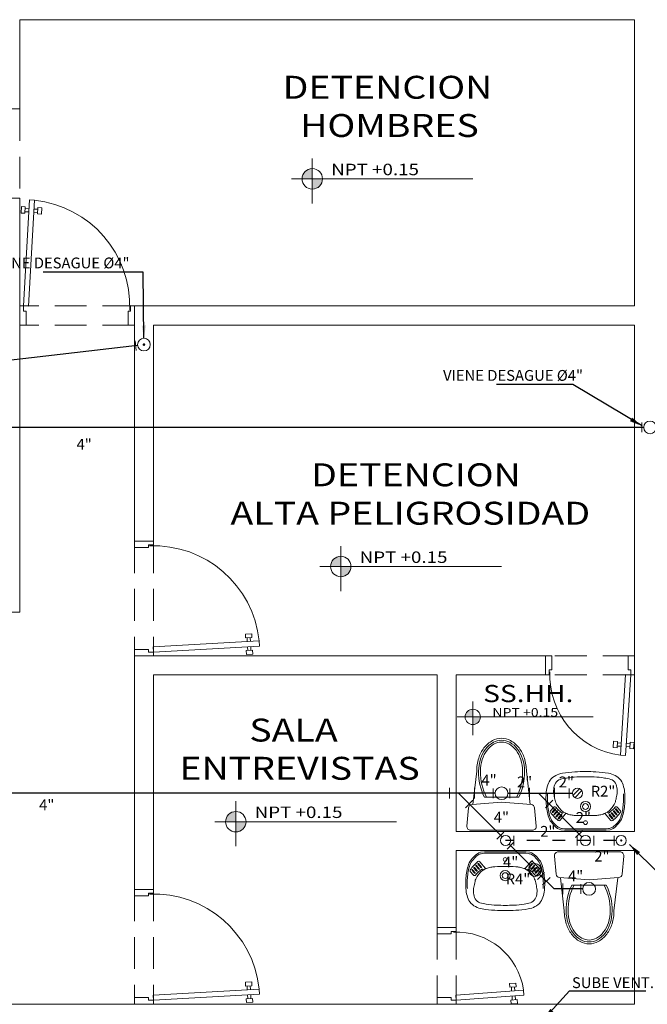
# Model space of a CAD drawing. Extents: x 17 to 165, y 79 to 239.
# Drawn here: x 26 to 31, y 222 to 230 of the extents above; entities that cross this region are included whole.
import ezdxf

# ---------------------------------------------------------------- set-up
doc = ezdxf.new("R2010")
doc.units = 0
doc.header["$MEASUREMENT"] = 0
doc.linetypes.add('DASHED2', pattern=[9.525, 6.35, -3.175])
doc.linetypes.add('HIDDEN', pattern=[0.375, 0.25, -0.125])
doc.layers.get('0').update_dxf_attribs({"linetype": 'CONTINUOUS'})
for name, color, linetype in [('01', 1, 'CONTINUOUS'), ('textos02', 4, 'CONTINUOUS'), ('VENTILACION', 11, 'DASHED2')]:
    doc.layers.add(name, color=color, linetype=linetype)
for name, color, linetype, lineweight in [('ACCESORIOS', 4, 'CONTINUOUS', 20), ('CASCO', 45, 'CONTINUOUS', 5), ('DESAGUE', 11, 'CONTINUOUS', 30), ('DESAGUE4', 6, 'CONTINUOUS', 30), ('PROYECCION', 45, 'HIDDEN', 5)]:
    doc.layers.add(name, color=color, linetype=linetype, lineweight=lineweight)
doc.styles.add('DIM', font='isocp.shx', dxfattribs={"width": 1.2})
doc.styles.add('ROMANS', font='ARIAL.TTF')
doc.styles.get("Standard").update_dxf_attribs({"font": 'ARIAL.TTF'})
doc.dimstyles.get("Standard").update_dxf_attribs({"dimtxt": 0.18, "dimasz": 0.18, "dimexe": 0.18, "dimexo": 0.0625, "dimgap": 0.09, "dimtad": 0, "dimtih": 1, "dimtoh": 1, "dimdec": 4, "dimzin": 0, "dimdsep": 46, "dimtxsty": 'Standard', "dimcen": 0.09, "dimadec": 0, "dimazin": 0, "dimtfac": 1, "dimtdec": 4, "dimtofl": 0, "dimtmove": 0, "dimatfit": 0, "dimfxl": 1, "dimtolj": 1, "dimtzin": 0, "dimarcsym": 0})

# ---------------------------------------------------------------- blocks, each defined once
blk = doc.blocks.new('P07015I')
for p, q in [((0.03, 0.15), (0.071, 0.7826)), ((0.1109, 0.78), (0.0699, 0.1474)), ((0.1109, 0.78), (0.071, 0.7826)), ((0.0042, 0.6803), (0.0075, 0.7302)), ((0.0075, 0.7302), (0.0374, 0.7282)), ((0.0374, 0.7282), (0.0342, 0.6783)), ((0.0665, 0.7126), (0.0375, 0.7145)), ((0.1067, 0.71), (0.1358, 0.7081)), ((0.134, 0.6719), (0.1372, 0.7218)), ((0.1372, 0.7218), (0.1671, 0.7198)), ((0.1671, 0.7198), (0.1639, 0.6699)), ((0.0342, 0.6783), (0.0042, 0.6803)), ((0.036, 0.6904), (0.065, 0.6885)), ((0.1342, 0.684), (0.1052, 0.6859)), ((0.1639, 0.6699), (0.134, 0.6719)), ((0, 0.15), (0.03, 0.15)), ((0, 0), (0, 0.15)), ((0.03, 0.15), (0.03, 0.11)), ((0.0699, 0.1474), (0.03, 0.15)), ((0.03, 0.11), (0.05, 0.11)), ((0.05, 0.11), (0.05, 0)), ((0.65, 0.11), (0.65, 0)), ((0.67, 0.11), (0.65, 0.11)), ((0.67, 0.15), (0.67, 0.11)), ((0.7, 0.15), (0.67, 0.15)), ((0.7, 0), (0.7, 0.15)), ((0.05, 0), (0, 0)), ((0.65, 0), (0.7, 0))]:
    blk.add_line(p, q)
blk.add_arc((0.03, 0.15), 0.6352, 357.79201, 82.68168)
blk = doc.blocks.new('P09015I')
for p, q in [((0.0108, 0.8797), (0.0136, 0.9296)), ((0.0136, 0.9296), (0.0436, 0.928)), ((0.03, 0.15), (0.0767, 0.9827)), ((0.0436, 0.928), (0.0408, 0.878)), ((0.1166, 0.9804), (0.0699, 0.1478)), ((0.1166, 0.9804), (0.0767, 0.9827)), ((0.0408, 0.878), (0.0108, 0.8797)), ((0.0424, 0.8901), (0.0715, 0.8885)), ((0.0728, 0.9126), (0.0438, 0.9142)), ((0.1407, 0.8846), (0.1117, 0.8862)), ((0.113, 0.9103), (0.1421, 0.9087)), ((0.1406, 0.8724), (0.1434, 0.9224)), ((0.1706, 0.8708), (0.1406, 0.8724)), ((0.1434, 0.9224), (0.1734, 0.9207)), ((0.1734, 0.9207), (0.1706, 0.8708)), ((0, 0.15), (0.03, 0.15)), ((0, 0), (0, 0.15)), ((0.03, 0.15), (0.03, 0.11)), ((0.0699, 0.1478), (0.03, 0.15)), ((0.03, 0.11), (0.05, 0.11)), ((0.05, 0.11), (0.05, 0)), ((0.85, 0.11), (0.85, 0)), ((0.87, 0.11), (0.85, 0.11)), ((0.87, 0.15), (0.87, 0.11)), ((0.9, 0.15), (0.87, 0.15)), ((0.9, 0), (0.9, 0.15)), ((0.05, 0), (0, 0)), ((0.85, 0), (0.9, 0))]:
    blk.add_line(p, q)
blk.add_arc((0.03, 0.15), 0.834, 357.79201, 84.04282)
blk = doc.blocks.new('P06015D')
for p, q in [((-0.1348, 0.6211), (-0.1648, 0.6189)), ((-0.1648, 0.6189), (-0.1611, 0.569)), ((-0.1312, 0.5712), (-0.1348, 0.6211)), ((-0.1091, 0.6796), (-0.0692, 0.6825)), ((-0.1091, 0.6796), (-0.0699, 0.1471)), ((-0.03, 0.15), (-0.0692, 0.6825)), ((-0.0052, 0.6306), (-0.0351, 0.6284)), ((-0.0351, 0.6284), (-0.0314, 0.5785)), ((-0.0015, 0.5808), (-0.0052, 0.6306)), ((-0.1611, 0.569), (-0.1312, 0.5712)), ((-0.1043, 0.6096), (-0.1333, 0.6075)), ((-0.1315, 0.5834), (-0.1025, 0.5855)), ((-0.0641, 0.6125), (-0.0351, 0.6147)), ((-0.0333, 0.5906), (-0.0623, 0.5884)), ((-0.0314, 0.5785), (-0.0015, 0.5808)), ((-0.6, 0.15), (-0.57, 0.15)), ((-0.6, 0), (-0.6, 0.15)), ((-0.57, 0.15), (-0.57, 0.11)), ((-0.57, 0.11), (-0.55, 0.11)), ((-0.55, 0.11), (-0.55, 0)), ((-0.0699, 0.1471), (-0.03, 0.15)), ((-0.05, 0.11), (-0.05, 0)), ((-0.03, 0.11), (-0.05, 0.11)), ((-0.03, 0.15), (-0.03, 0.11)), ((0, 0.15), (-0.03, 0.15)), ((0, 0), (0, 0.15)), ((-0.55, 0), (-0.6, 0)), ((-0.05, 0), (0, 0))]:
    blk.add_line(p, q)
blk.add_arc((-0.03, 0.15), 0.5355, 98.49215, 182.20799)
blk = doc.blocks.new('WT2')
at = {"linetype": 'Continuous'}
for p, q in [((0.339, 0.2641), (0.1969, 0.2512)), ((0.3717, -0.2501), (0.3717, 0.2342)), ((0.1692, 0.2171), (-0.0908, 0.1871)), ((0.1517, -0.0079), (0.1697, 0.2236)), ((0.1117, -0.1428), (0.1117, 0.127)), ((0.1517, -0.0079), (0.1697, -0.2395)), ((0.1692, -0.2329), (-0.0908, -0.2029)), ((0.339, -0.28), (0.1969, -0.267))]:
    blk.add_line(p, q, dxfattribs=at)
for points in [[(-0.0908, 0.1871, 0.075681), (-0.1929, 0.1715, 0.085947), (-0.274, 0.1299, 0.106022), (-0.3315, 0.0637, 0.126466), (-0.3499, -0.0079, 0.126466), (-0.3315, -0.0795, 0.106022), (-0.274, -0.1458, 0.085947), (-0.1929, -0.1874, 0.075681), (-0.0908, -0.2029, 0.075681)], [(-0.0908, 0.1721, 0.075681), (-0.1885, 0.1572, 0.085947), (-0.265, 0.118, 0.106022), (-0.3184, 0.0564, 0.126466), (-0.3349, -0.0079, 0.126466), (-0.3184, -0.0723, 0.106022), (-0.265, -0.1338, 0.085947), (-0.1885, -0.1731, 0.075681), (-0.0908, -0.1879, 0.075681)], [(-0.0908, 0.1571, 0.075681), (-0.184, 0.1429, 0.085947), (-0.256, 0.106, 0.106022), (-0.3052, 0.0492, 0.126466), (-0.3199, -0.0079, 0.126466), (-0.3052, -0.0651, 0.106022), (-0.256, -0.1219, 0.085947), (-0.184, -0.1587, 0.075681), (-0.0908, -0.1729, 0.075681)]]:
    blk.add_lwpolyline(points, format="xyb", dxfattribs=at)
for centre, radius, start, end in [((0.1996, 0.2213), 0.03, 95.19443, 175.54702), ((0.3417, 0.2342), 0.03, 0, 95.19443), ((-0.0784, -0.2496), 0.4219, 63.21142, 91.67508), ((-0.0784, -0.2496), 0.4069, 62.13987, 91.67508), ((-0.0784, 0.2338), 0.4219, 268.32492, 296.78858), ((-0.0784, 0.2338), 0.4069, 268.32492, 297.86013), ((0.1996, -0.2372), 0.03, 184.45298, 264.80557), ((0.3417, -0.2501), 0.03, 264.80557, 0)]:
    blk.add_arc(centre, radius, start, end, dxfattribs=at)

msp = doc.modelspace()

# ---------------------------------------------------------------- hatches: boundary and pattern name
at = {"layer": 'CASCO'}
h = msp.add_hatch(color=45, dxfattribs=at)
h.paths.add_polyline_path([(27.9383, 228.6297, 0.414214), (27.858, 228.5494), (27.9383, 228.5494)])
h.paths.add_polyline_path([(28.0186, 228.5494), (27.9383, 228.5494), (27.9383, 228.4692, 0.414214)])
h = msp.add_hatch(color=45, dxfattribs=at)
h.paths.add_polyline_path([(28.1618, 225.5877, 0.414214), (28.0816, 225.5074), (28.1618, 225.5074)])
h.paths.add_polyline_path([(28.2421, 225.5074), (28.1618, 225.5074), (28.1618, 225.4271, 0.414214)])
h = msp.add_hatch(color=45, dxfattribs=at)
h.paths.add_polyline_path([(29.198, 224.3873, 0.414214), (29.1378, 224.327), (29.198, 224.327)])
h.paths.add_polyline_path([(29.2583, 224.327), (29.198, 224.327), (29.198, 224.2668, 0.414214)])
h = msp.add_hatch(color=45, dxfattribs=at)
h.paths.add_polyline_path([(27.3379, 223.5846, 0.414214), (27.2577, 223.5043), (27.3379, 223.5043)])
h.paths.add_polyline_path([(27.4182, 223.5043), (27.3379, 223.5043), (27.3379, 223.424, 0.414214)])

# ---------------------------------------------------------------- linework, layer by layer
at = {"layer": 'ACCESORIOS', "ltscale": 10}
for p, q in [((26.556, 227.2035), (26.5472, 227.2789)), ((30.5235, 226.6368), (30.5235, 226.5609)), ((29.3574, 223.7656), (29.3574, 223.6896)), ((29.4895, 223.7656), (29.4895, 223.6896)), ((29.9532, 223.7656), (29.9532, 223.6896)), ((29.3877, 223.3686), (29.4414, 223.4223)), ((30.0041, 223.3797), (30.0578, 223.4334)), ((29.4666, 223.2897), (29.5203, 223.3434)), ((29.5203, 223.3174), (29.5203, 223.3934)), ((30.018, 223.3174), (30.018, 223.3934)), ((30.1478, 223.3174), (30.1478, 223.3934)), ((30.3069, 223.3174), (30.3069, 223.3934)), ((29.6671, 223.1994), (29.6134, 223.1457)), ((29.7605, 223.106), (29.7068, 223.0523)), ((30.0449, 223.0156), (30.0449, 222.9396))]:
    msp.add_line(p, q, dxfattribs=at)
at = {"layer": 'ACCESORIOS'}
for p, q in [((29.0158, 223.7693), (29.0158, 223.6859)), ((29.2102, 223.7693), (29.2102, 223.6859)), ((29.6433, 223.7693), (29.6433, 223.6859)), ((29.8378, 223.7693), (29.8378, 223.6859)), ((29.1401, 223.6137), (29.199, 223.6727)), ((29.7676, 223.6137), (29.8265, 223.6727)), ((29.8038, 223.0679), (29.7449, 223.009)), ((29.9045, 222.9359), (29.9045, 223.0193))]:
    msp.add_line(p, q, dxfattribs=at)
at = {"layer": 'ACCESORIOS', "ltscale": 50}
for p, q in [((30.0362, 223.7638), (29.9833, 223.7101)), ((30.0535, 223.7484), (29.9991, 223.6931)), ((29.736, 223.1164), (29.638, 223.1157)), ((29.735, 223.1396), (29.6386, 223.1388))]:
    msp.add_line(p, q, dxfattribs=at)
for points, const_width in [([(26.6222, 227.2494, 1), (26.6122, 227.2483, 1)], 0.01), ([(30.3627, 223.3531, 1), (30.3627, 223.3616, 1)], 0.0085)]:
    msp.add_lwpolyline(points, format="xyb", close=True, dxfattribs=dict(at, const_width=const_width))
at = {"layer": 'ACCESORIOS', "ltscale": 20}
for centre, radius in [((26.6172, 227.2488), 0.05), ((30.5895, 226.5988), 0.05), ((29.4234, 223.7276), 0.05), ((29.4554, 223.3574), 0.04), ((30.0829, 223.3574), 0.04), ((30.3627, 223.3574), 0.04), ((30.1109, 222.9776), 0.05)]:
    msp.add_circle(centre, radius, dxfattribs=at)
at = {"layer": 'ACCESORIOS', "ltscale": 50}
for centre, radius in [((30.0193, 223.7276), 0.04), ((29.6869, 223.1258), 0.05)]:
    msp.add_circle(centre, radius, dxfattribs=at)
at = {"layer": 'CASCO'}
for p, q in [((25.6422, 229.0988), (25.6422, 229.7988)), ((25.6422, 229.7988), (30.4672, 229.7988)), ((30.4672, 229.7988), (30.4672, 227.5519)), ((25.4922, 229.0988), (25.6422, 229.0988)), ((24.1922, 228.3988), (25.6422, 228.3988)), ((25.6422, 225.1488), (25.6422, 228.3988)), ((26.5422, 227.5519), (30.4672, 227.5519)), ((26.5422, 225.7064), (26.5422, 227.5519)), ((26.6922, 227.4019), (30.4672, 227.4019)), ((26.6922, 225.7064), (26.6922, 227.4019)), ((30.4672, 227.4019), (30.4672, 223.4276)), ((26.5422, 225.7064), (26.6922, 225.7064)), ((25.6422, 225.1488), (23.6422, 225.1488)), ((26.5422, 222.9738), (26.5422, 224.8064)), ((26.5422, 224.8064), (29.7672, 224.8064)), ((29.7672, 224.8064), (29.7672, 224.6564)), ((26.6922, 222.9738), (26.6922, 224.6564)), ((26.6922, 224.6564), (28.9172, 224.6564)), ((28.9172, 224.6564), (28.9172, 222.6738)), ((29.0672, 224.6564), (29.0672, 223.4276)), ((29.0672, 224.6564), (29.7672, 224.6564)), ((29.0672, 223.4276), (30.4672, 223.4276)), ((29.0672, 223.2776), (30.4672, 223.2776)), ((29.0672, 223.2776), (29.0672, 222.6738)), ((30.4672, 223.2776), (30.4672, 222.0738)), ((26.6922, 222.9738), (26.5422, 222.9738)), ((29.0672, 222.6738), (28.9172, 222.6738)), ((30.4672, 222.0738), (23.0427, 222.0738))]:
    msp.add_line(p, q, dxfattribs=at)
at = {"layer": 'CASCO', "color": 45}
for p, q in [((27.9383, 228.3573), (27.9383, 228.71)), ((29.199, 228.5494), (27.7751, 228.5494)), ((28.1618, 225.3152), (28.1618, 225.6679)), ((29.4225, 225.5074), (27.9986, 225.5074)), ((29.198, 224.1829), (29.198, 224.4475)), ((30.1436, 224.327), (29.0756, 224.327)), ((27.3379, 223.3121), (27.3379, 223.6648)), ((29.8333, 223.6191), (29.8081, 223.5908)), ((29.842, 223.6046), (29.8216, 223.5816)), ((29.8465, 223.6006), (29.8261, 223.5776)), ((29.8576, 223.5887), (29.8357, 223.5641)), ((29.8621, 223.5847), (29.8402, 223.5601)), ((29.8512, 223.5475), (29.8741, 223.5739)), ((29.8557, 223.5436), (29.8786, 223.57)), ((29.8674, 223.5323), (29.8915, 223.5602)), ((29.8719, 223.5284), (29.8961, 223.5562)), ((29.8816, 223.5149), (29.9264, 223.5665)), ((30.2823, 223.5149), (30.2376, 223.5665)), ((30.292, 223.5284), (30.2679, 223.5562)), ((30.2965, 223.5323), (30.2724, 223.5602)), ((30.3083, 223.5436), (30.2854, 223.57)), ((30.3128, 223.5475), (30.2899, 223.5739)), ((30.3019, 223.5847), (30.3237, 223.5601)), ((30.3064, 223.5887), (30.3282, 223.5641)), ((30.3175, 223.6006), (30.3379, 223.5776)), ((30.322, 223.6046), (30.3424, 223.5816)), ((30.3307, 223.6191), (30.3559, 223.5908)), ((28.5986, 223.5043), (27.1747, 223.5043)), ((29.8891, 223.4408), (29.9185, 223.4376)), ((29.8999, 223.4507), (29.9194, 223.4486)), ((29.9185, 223.4376), (30.2454, 223.4376)), ((29.9194, 223.4486), (30.2445, 223.4486)), ((30.2641, 223.4507), (30.2445, 223.4486)), ((30.2748, 223.4408), (30.2454, 223.4376)), ((29.2596, 223.2645), (29.2889, 223.2676)), ((29.2703, 223.2545), (29.2898, 223.2566)), ((29.6159, 223.2676), (29.2889, 223.2676)), ((29.615, 223.2566), (29.2898, 223.2566)), ((29.6345, 223.2545), (29.615, 223.2566)), ((29.6452, 223.2645), (29.6159, 223.2676)), ((29.2378, 223.1729), (29.2619, 223.1451)), ((29.2424, 223.1768), (29.2665, 223.149)), ((29.2521, 223.1903), (29.2968, 223.1387)), ((29.6527, 223.1903), (29.608, 223.1387)), ((29.6624, 223.1768), (29.6383, 223.149)), ((29.667, 223.1729), (29.6428, 223.1451)), ((29.2037, 223.0861), (29.1785, 223.1144)), ((29.2124, 223.1006), (29.192, 223.1236)), ((29.2169, 223.1046), (29.1965, 223.1276)), ((29.228, 223.1165), (29.2061, 223.1411)), ((29.2325, 223.1205), (29.2106, 223.1451)), ((29.2216, 223.1577), (29.2445, 223.1313)), ((29.2261, 223.1617), (29.249, 223.1353)), ((29.6787, 223.1617), (29.6558, 223.1353)), ((29.6832, 223.1577), (29.6603, 223.1313)), ((29.6723, 223.1205), (29.6942, 223.1451)), ((29.6768, 223.1165), (29.6986, 223.1411)), ((29.6879, 223.1046), (29.7083, 223.1276)), ((29.6924, 223.1006), (29.7128, 223.1236)), ((29.7011, 223.0861), (29.7263, 223.1144))]:
    msp.add_line(p, q, dxfattribs=at)
for centre, radius in [((27.9383, 228.5494), 0.0803), ((28.1618, 225.5074), 0.0803), ((29.198, 224.327), 0.0602), ((30.082, 223.6236), 0.04), ((30.082, 223.6236), 0.023), ((27.3379, 223.5043), 0.0803), ((30.082, 223.4976), 0.015), ((30.082, 223.4976), 0.015), ((29.4524, 223.2076), 0.015), ((29.4524, 223.2076), 0.015), ((29.4524, 223.0816), 0.04), ((29.4524, 223.0816), 0.023)]:
    msp.add_circle(centre, radius, dxfattribs=at)
for centre, radius, start, end in [((30.0675, 223.8342), 0.3394, 306.28062, 306.28062), ((30.0964, 223.8342), 0.3394, 233.71938, 233.71938), ((30.08, 223.7723), 0.3236, 220.97748, 220.97748), ((30.08, 223.7723), 0.3236, 225.02696, 225.02696), ((30.08, 223.7723), 0.3236, 228.99769, 228.99769), ((30.0839, 223.7723), 0.3236, 311.00231, 311.00231), ((30.0839, 223.7723), 0.3236, 314.97304, 314.97304), ((30.0839, 223.7723), 0.3236, 319.02252, 319.02252), ((29.9039, 223.7553), 0.1244, 116.53643, 142.78339), ((29.921, 223.7425), 0.1438, 97.58899, 120.34335), ((30.0516, 222.9973), 0.9003, 93.29421, 99.56708), ((30.0596, 222.8594), 1.0384, 88.76298, 93.29421), ((30.1044, 222.8594), 1.0384, 86.70579, 91.23702), ((30.1123, 222.9973), 0.9003, 80.43292, 86.70579), ((30.243, 223.7425), 0.1438, 59.65665, 82.41101), ((30.26, 223.7553), 0.1244, 37.21661, 63.46357), ((29.9368, 223.743), 0.1583, 146.41352, 166.66277), ((29.9145, 223.7616), 0.0806, 146.49822, 180.51311), ((29.9009, 223.78), 0.0596, 106.88887, 154.09223), ((29.9545, 223.6232), 0.2253, 95.34897, 108.35024), ((30.0734, 222.969), 0.8896, 93.81231, 99.04898), ((30.029, 225.236), 1.3794, 269.38932, 272.20265), ((30.135, 225.236), 1.3794, 267.79735, 270.61068), ((30.0906, 222.969), 0.8896, 80.95102, 86.18769), ((30.2095, 223.6232), 0.2253, 71.64976, 84.65103), ((30.2631, 223.78), 0.0596, 25.90777, 73.11113), ((30.2495, 223.7616), 0.0806, 359.48689, 33.50178), ((30.2272, 223.743), 0.1583, 13.33723, 33.58648), ((30.3068, 223.6805), 0.5349, 175.2367, 181.06411), ((29.9692, 223.7209), 0.1955, 162.55384, 178.81619), ((30.3068, 223.6805), 0.5239, 175.2367, 181.03091), ((29.9415, 223.7417), 0.1093, 169.89791, 194.68736), ((30.26, 223.7812), 0.4295, 189.00625, 194.92915), ((29.904, 223.7812), 0.4295, 345.07085, 350.99375), ((30.2225, 223.7417), 0.1093, 345.31264, 10.10209), ((29.8572, 223.6805), 0.5239, 358.96909, 4.7633), ((30.1947, 223.7209), 0.1955, 1.18381, 17.44616), ((29.8572, 223.6805), 0.5349, 358.93589, 4.7633), ((31.7983, 223.8207), 2.0319, 184.2381, 185.7619), ((31.7983, 223.8207), 2.0209, 184.24677, 185.7619), ((29.9363, 223.6862), 0.0926, 189.69582, 216.03478), ((30.0337, 223.7401), 0.2036, 212.18165, 223.70766), ((30.1303, 223.7401), 0.2036, 316.29234, 327.81835), ((30.2277, 223.6862), 0.0926, 323.96522, 350.30418), ((28.3657, 223.8207), 2.0209, 354.2381, 355.75323), ((28.3657, 223.8207), 2.0319, 354.2381, 355.7619), ((30.3029, 223.6797), 0.53, 186.81734, 192.73342), ((30.039, 223.6322), 0.2624, 195.33548, 207.43772), ((30.3029, 223.6797), 0.519, 186.81734, 192.70568), ((30.039, 223.6322), 0.2514, 195.39211, 207.28064), ((29.8155, 223.5841), 0.01, 138.40647, 215.43674), ((30.08, 223.7723), 0.3346, 215.43674, 230.62267), ((29.8238, 223.5796), 0.003, 138.40647, 216.95482), ((29.8238, 223.5796), 0.003, 216.95482, 318.40647), ((29.8407, 223.6125), 0.01, 40.93085, 138.40647), ((29.838, 223.5621), 0.003, 138.40647, 220.97748), ((29.838, 223.5621), 0.003, 220.97748, 318.40647), ((29.8442, 223.6026), 0.003, 42.56848, 138.40647), ((29.8442, 223.6026), 0.003, 318.40647, 42.56848), ((30.0964, 223.8342), 0.3284, 220.93085, 232.73286), ((29.8598, 223.5867), 0.003, 46.29285, 138.40647), ((29.8598, 223.5867), 0.003, 318.40647, 46.29285), ((29.8763, 223.5719), 0.003, 49.99956, 139.07269), ((29.8763, 223.5719), 0.003, 319.07269, 49.99956), ((29.9672, 223.6707), 0.1076, 221.48547, 252.8108), ((29.8938, 223.5582), 0.003, 53.71938, 139.07269), ((29.8938, 223.5582), 0.003, 319.07269, 53.71938), ((29.9006, 223.5768), 0.005, 232.73286, 310.88712), ((29.8993, 223.5784), 0.007, 310.88712, 53.68926), ((29.9317, 223.5619), 0.007, 84.489, 139.07269), ((29.9844, 223.6661), 0.1098, 243.44968, 261.83939), ((30.0181, 223.8176), 0.2648, 259.27599, 266.06731), ((29.9425, 214.1734), 9.3802, 89.14788, 89.64891), ((30.2215, 214.1734), 9.3802, 90.35109, 90.85212), ((30.1458, 223.8176), 0.2648, 273.93269, 280.72401), ((30.1795, 223.6661), 0.1098, 278.16061, 296.55032), ((30.1968, 223.6707), 0.1076, 287.1892, 318.51453), ((30.2323, 223.5619), 0.007, 40.92731, 95.511), ((30.2647, 223.5784), 0.007, 126.31074, 229.11288), ((30.2634, 223.5768), 0.005, 229.11288, 307.26714), ((30.0675, 223.8342), 0.3284, 307.26714, 319.06915), ((30.2702, 223.5582), 0.003, 126.28062, 220.92731), ((30.2702, 223.5582), 0.003, 40.92731, 126.28062), ((30.2876, 223.5719), 0.003, 130.00044, 220.92731), ((30.2876, 223.5719), 0.003, 40.92731, 130.00044), ((30.0839, 223.7723), 0.3346, 309.37733, 324.56326), ((30.3041, 223.5867), 0.003, 133.70715, 221.59353), ((30.3041, 223.5867), 0.003, 41.59353, 133.70715), ((30.3232, 223.6125), 0.01, 41.59353, 139.06915), ((30.3197, 223.6026), 0.003, 137.43152, 221.59353), ((30.3197, 223.6026), 0.003, 41.59353, 137.43152), ((30.326, 223.5621), 0.003, 221.59353, 319.02252), ((30.326, 223.5621), 0.003, 319.02252, 41.59353), ((30.3401, 223.5796), 0.003, 221.59353, 323.04518), ((30.3401, 223.5796), 0.003, 323.04518, 41.59353), ((30.1249, 223.6322), 0.2514, 332.71936, 344.60789), ((30.3484, 223.5841), 0.01, 324.56326, 41.59353), ((30.1249, 223.6322), 0.2624, 332.56228, 344.66452), ((29.861, 223.6797), 0.519, 347.29432, 353.18266), ((29.861, 223.6797), 0.53, 347.26658, 353.18266), ((30.0211, 223.6597), 0.2612, 214.6074, 226.76263), ((30.0211, 223.6597), 0.2502, 214.76522, 226.83998), ((29.9179, 223.5407), 0.093, 223.10365, 242.68036), ((29.8534, 223.5455), 0.003, 139.07269, 225.02696), ((29.8534, 223.5455), 0.003, 225.02696, 319.07269), ((29.8697, 223.5304), 0.003, 139.07269, 228.99769), ((29.8697, 223.5304), 0.003, 228.99769, 319.07269), ((29.8741, 223.5214), 0.01, 230.62267, 319.07269), ((30.2899, 223.5214), 0.01, 220.92731, 309.37733), ((30.246, 223.5407), 0.093, 297.31964, 316.89635), ((30.2943, 223.5304), 0.003, 220.92731, 311.00231), ((30.2943, 223.5304), 0.003, 311.00231, 40.92731), ((30.3105, 223.5455), 0.003, 220.92731, 314.97304), ((30.3105, 223.5455), 0.003, 314.97304, 40.92731), ((30.1428, 223.6597), 0.2502, 313.16002, 325.23478), ((30.1428, 223.6597), 0.2612, 313.23737, 325.3926), ((29.9179, 223.5407), 0.104, 223.30465, 253.94662), ((29.9073, 223.5203), 0.07, 242.68036, 263.8734), ((30.2566, 223.5203), 0.07, 276.1266, 297.31964), ((30.246, 223.5407), 0.104, 286.05338, 316.69535), ((29.4504, 222.9329), 0.3236, 131.00231, 131.00231), ((29.4504, 222.9329), 0.3236, 134.97304, 134.97304), ((29.4504, 222.9329), 0.3236, 139.02252, 139.02252), ((29.4543, 222.9329), 0.3236, 40.97748, 40.97748), ((29.4543, 222.9329), 0.3236, 45.02696, 45.02696), ((29.4543, 222.9329), 0.3236, 48.99769, 48.99769), ((29.2883, 223.1645), 0.104, 106.05338, 136.69535), ((29.2883, 223.1645), 0.093, 117.31964, 136.89635), ((29.2778, 223.1849), 0.07, 96.1266, 117.31964), ((29.627, 223.1849), 0.07, 62.68036, 83.8734), ((29.6165, 223.1645), 0.104, 43.30465, 73.94662), ((29.6165, 223.1645), 0.093, 43.10365, 62.68036), ((29.438, 222.871), 0.3394, 53.71938, 53.71938), ((29.4668, 222.871), 0.3394, 126.28062, 126.28062), ((29.4095, 223.073), 0.2624, 152.56228, 164.66452), ((29.4095, 223.073), 0.2514, 152.71936, 164.60789), ((29.3916, 223.0455), 0.2612, 133.23737, 145.3926), ((29.4504, 222.9329), 0.3346, 129.37733, 144.56326), ((29.3916, 223.0455), 0.2502, 133.16002, 145.23478), ((29.2401, 223.1748), 0.003, 131.00231, 220.92731), ((29.2401, 223.1748), 0.003, 40.92731, 131.00231), ((29.2445, 223.1838), 0.01, 40.92731, 129.37733), ((29.6603, 223.1838), 0.01, 50.62267, 139.07269), ((29.6647, 223.1748), 0.003, 48.99769, 139.07269), ((29.4543, 222.9329), 0.3346, 35.43674, 50.62267), ((29.6647, 223.1748), 0.003, 319.07269, 48.99769), ((29.5132, 223.0455), 0.2502, 34.76522, 46.83998), ((29.5132, 223.0455), 0.2612, 34.6074, 46.76263), ((29.4953, 223.073), 0.2514, 15.39211, 27.28064), ((29.4953, 223.073), 0.2624, 15.33548, 27.43772), ((31.1687, 222.8845), 2.0319, 174.2381, 175.7619), ((29.6733, 223.0256), 0.53, 167.26658, 173.18266), ((31.1687, 222.8845), 2.0209, 174.2381, 175.75323), ((29.6733, 223.0256), 0.519, 167.29432, 173.18266), ((29.186, 223.1211), 0.01, 144.56326, 221.59353), ((29.1942, 223.1256), 0.003, 143.04518, 221.59353), ((29.1942, 223.1256), 0.003, 41.59353, 143.04518), ((29.2112, 223.0927), 0.01, 221.59353, 319.06915), ((29.2084, 223.1431), 0.003, 139.02252, 221.59353), ((29.2084, 223.1431), 0.003, 41.59353, 139.02252), ((29.2147, 223.1026), 0.003, 221.59353, 317.43152), ((29.2147, 223.1026), 0.003, 317.43152, 41.59353), ((29.4668, 222.871), 0.3284, 127.26714, 139.06915), ((29.2238, 223.1597), 0.003, 134.97304, 220.92731), ((29.2238, 223.1597), 0.003, 40.92731, 134.97304), ((29.2302, 223.1185), 0.003, 221.59353, 313.70715), ((29.4041, 222.9651), 0.2036, 136.29234, 147.81835), ((29.2302, 223.1185), 0.003, 313.70715, 41.59353), ((29.2467, 223.1333), 0.003, 220.92731, 310.00044), ((29.2467, 223.1333), 0.003, 310.00044, 40.92731), ((29.3376, 223.0345), 0.1076, 107.1892, 138.51453), ((29.2642, 223.147), 0.003, 220.92731, 306.28062), ((29.2642, 223.147), 0.003, 306.28062, 40.92731), ((29.271, 223.1284), 0.005, 49.11288, 127.26714), ((29.2697, 223.1269), 0.007, 306.31074, 49.11288), ((29.3021, 223.1433), 0.007, 220.92731, 275.511), ((29.3548, 223.0391), 0.1098, 98.16061, 116.55032), ((29.3885, 222.8876), 0.2648, 93.93269, 100.72401), ((29.3129, 232.5318), 9.3802, 270.35109, 270.85212), ((29.5919, 232.5318), 9.3802, 269.14788, 269.64891), ((29.5163, 222.8876), 0.2648, 79.27599, 86.06731), ((29.5499, 223.0391), 0.1098, 63.44968, 81.83939), ((29.5672, 223.0345), 0.1076, 41.48547, 72.8108), ((29.6027, 223.1433), 0.007, 264.489, 319.07269), ((29.6351, 223.1269), 0.007, 130.88712, 233.68926), ((29.6338, 223.1284), 0.005, 52.73286, 130.88712), ((29.438, 222.871), 0.3284, 40.93085, 52.73286), ((29.6406, 223.147), 0.003, 139.07269, 233.71938), ((29.6406, 223.147), 0.003, 233.71938, 319.07269), ((29.5007, 222.9651), 0.2036, 32.18165, 43.70766), ((29.6581, 223.1333), 0.003, 139.07269, 229.99956), ((29.6581, 223.1333), 0.003, 229.99956, 319.07269), ((29.6746, 223.1185), 0.003, 138.40647, 226.29285), ((29.6746, 223.1185), 0.003, 226.29285, 318.40647), ((29.6809, 223.1597), 0.003, 45.02696, 139.07269), ((29.6809, 223.1597), 0.003, 319.07269, 45.02696), ((29.6936, 223.0927), 0.01, 220.93085, 318.40647), ((29.6901, 223.1026), 0.003, 138.40647, 222.56848), ((29.6901, 223.1026), 0.003, 222.56848, 318.40647), ((29.6964, 223.1431), 0.003, 40.97748, 138.40647), ((29.6964, 223.1431), 0.003, 318.40647, 40.97748), ((29.7105, 223.1256), 0.003, 36.95482, 138.40647), ((29.7105, 223.1256), 0.003, 318.40647, 36.95482), ((29.7188, 223.1211), 0.01, 318.40647, 35.43674), ((29.2314, 223.0256), 0.519, 6.81734, 12.70568), ((27.7361, 222.8845), 2.0209, 4.24677, 5.7619), ((29.2314, 223.0256), 0.53, 6.81734, 12.73342), ((27.7361, 222.8845), 2.0319, 4.2381, 5.7619), ((29.6772, 223.0247), 0.5349, 178.93589, 184.7633), ((29.6772, 223.0247), 0.5239, 178.96909, 184.7633), ((29.6304, 222.924), 0.4295, 165.07085, 170.99375), ((29.3067, 223.019), 0.0926, 143.96522, 170.30418), ((29.5981, 223.019), 0.0926, 9.69582, 36.03478), ((29.2744, 222.924), 0.4295, 9.00625, 14.92915), ((29.2276, 223.0247), 0.5239, 355.2367, 1.03091), ((29.2276, 223.0247), 0.5349, 355.2367, 1.06411), ((29.3396, 222.9843), 0.1955, 181.18381, 197.44616), ((29.3119, 222.9635), 0.1093, 165.31264, 190.10209), ((29.2849, 222.9436), 0.0806, 179.48689, 213.50178), ((29.6199, 222.9436), 0.0806, 326.49822, 0.51311), ((29.5929, 222.9635), 0.1093, 349.89791, 14.68736), ((29.5652, 222.9843), 0.1955, 342.55384, 358.81619), ((29.3072, 222.9622), 0.1583, 193.33723, 213.58648), ((29.2743, 222.9499), 0.1244, 217.21661, 243.46357), ((29.2713, 222.9252), 0.0596, 205.90777, 253.11113), ((29.3249, 223.082), 0.2253, 251.64976, 264.65103), ((29.4438, 223.7362), 0.8896, 260.95102, 266.18769), ((29.461, 223.7362), 0.8896, 273.81231, 279.04898), ((29.5799, 223.082), 0.2253, 275.34897, 288.35024), ((29.6335, 222.9252), 0.0596, 286.88887, 334.09223), ((29.6305, 222.9499), 0.1244, 296.53643, 322.78339), ((29.5976, 222.9622), 0.1583, 326.41352, 346.66277), ((29.2914, 222.9627), 0.1438, 239.65665, 262.41101), ((29.422, 223.7079), 0.9003, 260.43292, 266.70579), ((29.43, 223.8458), 1.0384, 266.70579, 271.23702), ((29.3994, 221.4692), 1.3794, 87.79735, 90.61068), ((29.5054, 221.4692), 1.3794, 89.38932, 92.20265), ((29.4748, 223.8458), 1.0384, 268.76298, 273.29421), ((29.4827, 223.7079), 0.9003, 273.29421, 279.56708), ((29.6134, 222.9627), 0.1438, 277.58899, 300.34335)]:
    msp.add_arc(centre, radius, start, end, dxfattribs=at)
at = {"layer": 'DESAGUE'}
for points in [[(29.4734, 223.7276), (29.9793, 223.7276)], [(30.0546, 223.3856), (29.7127, 223.7276)]]:
    msp.add_lwpolyline(points, dxfattribs=at)
at = {"layer": 'DESAGUE4'}
for points in [[(26.5675, 227.243), (21.9784, 226.7085)], [(30.5395, 226.5988), (21.9784, 226.5988)], [(29.3734, 223.7276), (21.9784, 223.7276)], [(29.4271, 223.3856), (29.0852, 223.7276)], [(29.4837, 223.3291), (29.6516, 223.1612)], [(29.7223, 223.0905), (29.8352, 222.9776)], [(30.0609, 222.9776), (29.8352, 222.9776)]]:
    msp.add_lwpolyline(points, dxfattribs=at)
at = {"layer": 'PROYECCION', "linetype": 'HIDDEN'}
for p, q in [((25.6422, 229.0988), (25.6422, 228.3988)), ((26.5422, 227.5519), (25.6422, 227.5519)), ((26.5422, 227.4019), (25.6422, 227.4019)), ((26.5422, 225.7064), (26.5422, 224.8064)), ((26.6922, 225.7064), (26.6922, 224.8064)), ((30.4672, 224.8064), (29.7672, 224.8064)), ((30.4672, 224.6564), (29.7672, 224.6564)), ((26.5422, 222.9738), (26.5422, 222.0738)), ((26.6922, 222.9738), (26.6922, 222.0738)), ((28.9172, 222.6738), (28.9172, 222.0738)), ((29.0672, 222.6738), (29.0672, 222.0738))]:
    msp.add_line(p, q, dxfattribs=at)
at = {"layer": 'VENTILACION', "linetype": 'HIDDEN', "ltscale": 0.25}
msp.add_lwpolyline([(30.3227, 223.3574), (29.4554, 223.3574)], dxfattribs=at)

# ---------------------------------------------------------------- block references
at = {"layer": 'CASCO', "color": 45}
msp.add_blockref('P09015I', (25.6422, 227.4019), dxfattribs=at)
at = {"layer": 'CASCO', "color": 45, "xscale": -1, "rotation": 270}
for p in [(26.5422, 224.8064), (26.5422, 222.0738)]:
    msp.add_blockref('P09015I', p, dxfattribs=at)
at = {"layer": 'CASCO', "color": 45}
for name, p, rotation in [('P07015I', (30.4672, 224.8064), 180), ('WT2', (29.4314, 223.8093), 270), ('WT2', (30.103, 222.8959), 90), ('P06015D', (28.9172, 222.0738), 270)]:
    msp.add_blockref(name, p, dxfattribs=dict(at, rotation=rotation))

# ---------------------------------------------------------------- texts
at = {"layer": 'CASCO', "color": 45, "style": 'DIM', "width": 1.2}
for s, height, p in [('DETENCION', 0.18, (27.7053, 229.1784)), (' HOMBRES', 0.18, (27.7766, 228.8784)), ('NPT +0.15', 0.09, (28.0864, 228.5784)), ('DETENCION', 0.18, (27.9288, 226.137)), ('ALTA PELIGROSIDAD', 0.18, (27.2962, 225.8357)), ('NPT +0.15', 0.09, (28.31, 225.5357)), ('SS.HH.', 0.135, (29.2791, 224.443)), ('NPT +0.15', 0.06749, (29.3512, 224.3289)), ('SALA ', 0.18, (27.444, 224.1338)), ('ENTREVISTAS', 0.18, (26.8954, 223.8338)), ('NPT +0.15', 0.08998, (27.4861, 223.5338))]:
    msp.add_text(s, height=height, dxfattribs=at).set_placement(p)
at = {"layer": 'textos02', "ltscale": 20, "style": 'ROMANS'}
for s, p in [('VIENE DESAGUE %%C4"', (25.4061, 227.8473)), ('VIENE DESAGUE %%C4"', (28.9647, 226.9646)), ('4"', (26.0884, 226.4243)), ('4"', (29.2657, 223.7884)), ('2"', (29.5448, 223.7742)), ('2"', (29.8725, 223.7742)), ('R2"', (30.1236, 223.7014)), ('4"', (25.795, 223.5944)), ('4"', (29.3628, 223.4974)), ('2"', (30.006, 223.4953)), ('2"', (29.7269, 223.3862)), ('2"', (30.1516, 223.1922)), ('4"', (29.4356, 223.1458)), ('R4"', (29.4561, 223.0124)), ('4"', (29.9453, 223.0367)), ('SUBE VENT. %%c2"', (29.9762, 222.1988))]:
    msp.add_text(s, height=0.085, dxfattribs=at).set_placement(p)

# ---------------------------------------------------------------- leaders
at = {"layer": '01'}
for points in [[(26.6172, 227.2988), (26.612, 227.8187), (25.8262, 227.8187)], [(30.5258, 226.6105), (29.9823, 226.9361), (29.3847, 226.9361)], [(30.4281, 223.3251), (30.6687, 223.0866), (31.2663, 223.0866)], [(29.7507, 221.9503), (29.9577, 222.1773), (30.5553, 222.1773)]]:
    msp.add_leader(points, dimstyle='Standard', override={"dimtxt": 2.5, "dimasz": 0.1, "dimexe": 1.25, "dimexo": 0.625, "dimgap": 0.625, "dimtad": 1, "dimtih": 0, "dimtoh": 0, "dimzin": 8, "dimcen": 2.5, "dimtofl": 1}, dxfattribs=at)

doc.saveas('drawing.dxf')
